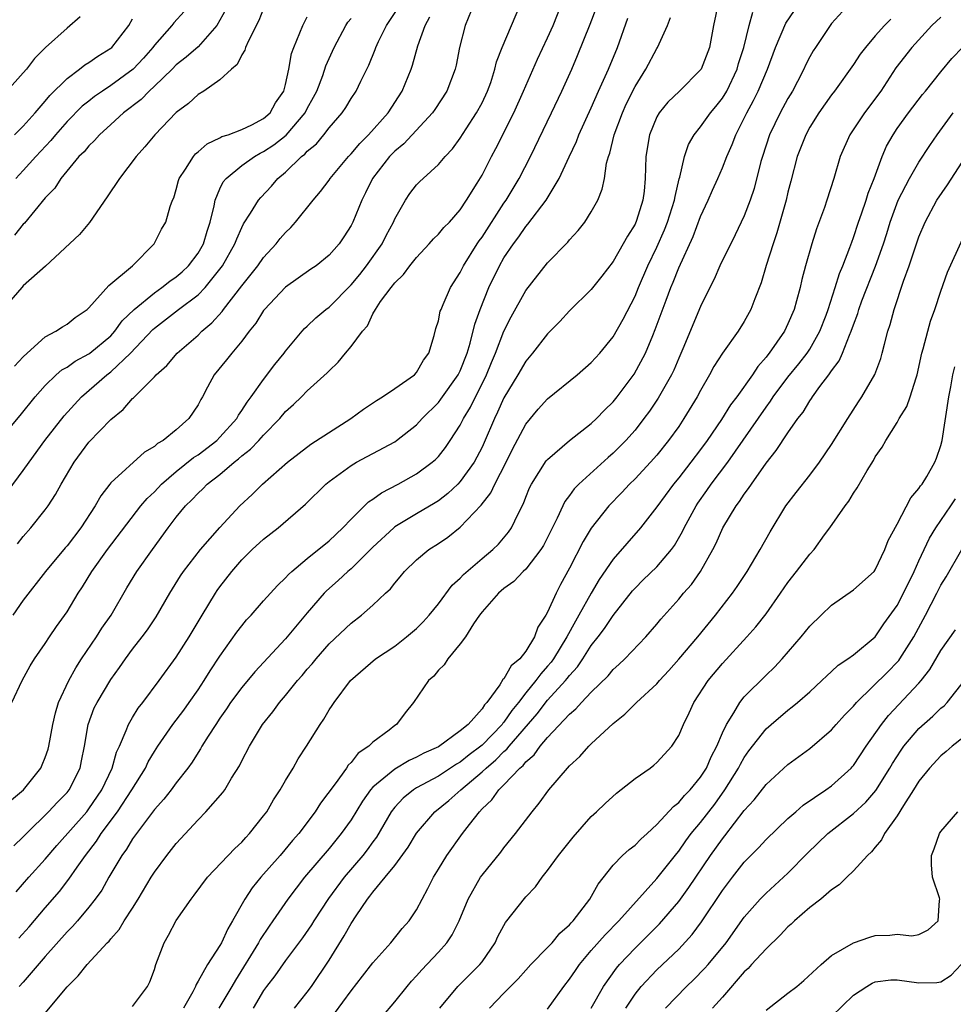
# Model space of a CAD drawing. Units: inches. Extents: x 2580000 to 2583000, y 1506000 to 1509000.
# Drawn here: x 2580397 to 2580482, y 1506667 to 1506758 of the extents above; entities that cross this region are included whole.
import ezdxf

# ---------------------------------------------------------------- set-up
doc = ezdxf.new("R2010")
doc.units = ezdxf.units.IN
doc.header["$MEASUREMENT"] = 0
doc.layers.add('LD25801506_2ft', color=93, linetype='Continuous')

msp = doc.modelspace()

# ---------------------------------------------------------------- linework, layer by layer
at = {"layer": 'LD25801506_2ft'}
for points, elevation in [([(2580419, 1506758.556), (2580418.556, 1506757.444), (2580417.6, 1506755.6), (2580417.339, 1506755), (2580417.273, 1506754.727), (2580417, 1506754.319), (2580416.581, 1506753.419), (2580416.054, 1506753), (2580415, 1506752.02), (2580413.512, 1506751), (2580413, 1506750.689), (2580412.135, 1506749.865), (2580411, 1506749.023), (2580409.049, 1506747), (2580408.123, 1506745.877), (2580407.33, 1506745), (2580405.797, 1506743), (2580404.679, 1506741.321), (2580403.049, 1506738.951), (2580402.135, 1506737.866), (2580399.039, 1506734.96), (2580397, 1506733.149), (2580396.854, 1506733), (2580395.074, 1506730.926)], 8774), ([(2580395.615, 1506714.385), (2580397, 1506716.234), (2580397.525, 1506717), (2580398.971, 1506719), (2580400.732, 1506721.268), (2580402.335, 1506723), (2580404.644, 1506725), (2580405, 1506725.268), (2580406.817, 1506727), (2580408.846, 1506729.154), (2580409, 1506729.293), (2580411.202, 1506731), (2580413, 1506732.348), (2580413.636, 1506733), (2580415, 1506734.68), (2580415.237, 1506735), (2580416.372, 1506737), (2580416.535, 1506737.464), (2580417, 1506738.515), (2580417.166, 1506738.834), (2580417.802, 1506739.802), (2580418.526, 1506741), (2580418.741, 1506741.26), (2580419.71, 1506742.29), (2580420.31, 1506743), (2580421, 1506743.567), (2580422.467, 1506745), (2580422.774, 1506745.226), (2580423, 1506745.485), (2580423.826, 1506746.174), (2580424.502, 1506747), (2580425, 1506747.643), (2580426.183, 1506749), (2580426.515, 1506749.484), (2580427, 1506750.304), (2580427.477, 1506751), (2580427.909, 1506751.91), (2580428.644, 1506753.356), (2580429.21, 1506754.79), (2580429.28, 1506755), (2580429.521, 1506755.521), (2580430.257, 1506757), (2580431.351, 1506758.649)], 8768), ([(2580395.921, 1506686.079), (2580397.008, 1506687), (2580398.592, 1506689), (2580398.723, 1506689.277), (2580399, 1506689.952), (2580399.273, 1506690.727), (2580399.337, 1506691), (2580399.687, 1506693), (2580399.932, 1506694.068), (2580400.212, 1506695), (2580401.154, 1506697), (2580401.814, 1506698.186), (2580402.339, 1506699), (2580403.689, 1506701), (2580404.201, 1506701.799), (2580405.032, 1506703), (2580406.49, 1506705.51), (2580407.402, 1506707), (2580408.811, 1506709), (2580410.27, 1506711), (2580411, 1506711.968), (2580411.844, 1506713), (2580412.439, 1506713.561), (2580413, 1506714.184), (2580413.428, 1506714.572), (2580413.832, 1506715), (2580415, 1506715.894), (2580416.299, 1506717), (2580416.697, 1506717.303), (2580417, 1506717.591), (2580417.799, 1506718.201), (2580418.556, 1506719), (2580419, 1506719.495), (2580420.47, 1506721), (2580421, 1506721.65), (2580421.724, 1506722.276), (2580422.476, 1506723), (2580423, 1506723.544), (2580424.821, 1506725.179), (2580425, 1506725.389), (2580425.836, 1506726.164), (2580426.503, 1506727), (2580427, 1506727.588), (2580428.051, 1506729), (2580428.505, 1506729.495), (2580429, 1506730.585), (2580429.233, 1506731), (2580429.714, 1506731.713), (2580430.663, 1506733), (2580431, 1506733.424), (2580431.809, 1506734.191), (2580432.388, 1506735), (2580433, 1506735.757), (2580434.165, 1506737), (2580434.551, 1506737.449), (2580435, 1506737.888), (2580435.508, 1506738.492), (2580436.005, 1506739), (2580437, 1506740.13), (2580437.588, 1506741), (2580438.549, 1506742.549), (2580439, 1506743.305), (2580439.867, 1506745), (2580440.266, 1506745.734), (2580441.907, 1506749), (2580442.805, 1506751), (2580443, 1506751.478), (2580444.073, 1506753.926), (2580445, 1506755.88), (2580445.509, 1506757), (2580446.301, 1506759)], 8760), ([(2580395.937, 1506695), (2580396.89, 1506697), (2580397.628, 1506698.372), (2580398.033, 1506699), (2580399, 1506700.397), (2580399.389, 1506701), (2580400.041, 1506701.959), (2580401, 1506703.318), (2580402.028, 1506705), (2580402.419, 1506705.581), (2580403.259, 1506707), (2580404.701, 1506709), (2580407.769, 1506713), (2580408.324, 1506713.676), (2580409, 1506714.3), (2580409.653, 1506715), (2580411, 1506716.153), (2580412.576, 1506717.424), (2580413, 1506717.688), (2580414.717, 1506719), (2580415, 1506719.294), (2580416.533, 1506721), (2580416.69, 1506721.31), (2580417, 1506721.728), (2580417.488, 1506722.512), (2580417.871, 1506723), (2580419, 1506724.585), (2580420.035, 1506725.964), (2580420.868, 1506727), (2580421, 1506727.185), (2580422.525, 1506729), (2580422.747, 1506729.253), (2580423, 1506729.47), (2580423.785, 1506730.214), (2580424.705, 1506731), (2580425, 1506731.219), (2580427, 1506733.261), (2580427.801, 1506734.199), (2580428.429, 1506735), (2580429.848, 1506737), (2580430.228, 1506737.772), (2580430.876, 1506739), (2580431, 1506739.303), (2580431.981, 1506741), (2580432.399, 1506741.601), (2580433, 1506742.393), (2580433.298, 1506742.702), (2580433.597, 1506743), (2580435, 1506744.266), (2580435.607, 1506745), (2580436.287, 1506745.713), (2580437, 1506746.687), (2580437.542, 1506747.542), (2580438.499, 1506749), (2580439, 1506749.93), (2580439.51, 1506751), (2580439.79, 1506751.789), (2580440.174, 1506753), (2580440.32, 1506753.68), (2580440.829, 1506755), (2580441.708, 1506757), (2580442.543, 1506759)], 8762), ([(2580438.267, 1506759), (2580437.465, 1506757), (2580436.93, 1506755), (2580436.62, 1506753.38), (2580436.526, 1506753), (2580435.784, 1506751), (2580434.683, 1506749.317), (2580434.461, 1506749), (2580431.826, 1506746.173), (2580431, 1506745.499), (2580430.521, 1506745), (2580428.971, 1506743), (2580428.336, 1506741.664), (2580427.987, 1506741), (2580427.16, 1506739), (2580427, 1506738.674), (2580426.346, 1506737.654), (2580425.903, 1506737), (2580425, 1506735.962), (2580423.81, 1506735), (2580423.315, 1506734.685), (2580421, 1506733.051), (2580419.066, 1506731), (2580419, 1506730.913), (2580418.276, 1506729.724), (2580417.689, 1506729), (2580417, 1506728.079), (2580416.091, 1506727), (2580415.612, 1506726.388), (2580414.468, 1506725), (2580413.876, 1506723.876), (2580413.395, 1506723), (2580413.243, 1506722.757), (2580413, 1506722.271), (2580412.164, 1506721), (2580411, 1506719.96), (2580409.789, 1506719), (2580409.279, 1506718.721), (2580409, 1506718.452), (2580408.081, 1506717.919), (2580405, 1506715.115), (2580404.909, 1506715), (2580404.082, 1506713.918), (2580403.585, 1506713), (2580402.279, 1506711), (2580401, 1506709.354), (2580400.831, 1506709.169), (2580399.015, 1506707), (2580397, 1506704.376), (2580396.032, 1506703)], 8764), ([(2580396.129, 1506681.871), (2580397, 1506682.697), (2580397.288, 1506683), (2580399.3, 1506685), (2580400.12, 1506685.88), (2580401, 1506686.77), (2580401.185, 1506687), (2580402.189, 1506689), (2580402.333, 1506689.667), (2580402.589, 1506691), (2580402.932, 1506693), (2580403.499, 1506694.501), (2580403.746, 1506695), (2580405, 1506697.11), (2580405.796, 1506698.204), (2580406.349, 1506699), (2580407, 1506699.886), (2580407.871, 1506701), (2580408.354, 1506701.646), (2580409.155, 1506702.845), (2580410.403, 1506705), (2580411.391, 1506706.609), (2580411.656, 1506707), (2580413.206, 1506709), (2580415, 1506711.038), (2580416.831, 1506713), (2580417.944, 1506714.056), (2580418.896, 1506715), (2580421.19, 1506717), (2580423.335, 1506718.665), (2580426.995, 1506721), (2580428.135, 1506721.866), (2580429.332, 1506722.668), (2580429.89, 1506723), (2580431, 1506723.742), (2580432.803, 1506725), (2580433, 1506725.217), (2580433.65, 1506726.35), (2580434.119, 1506727), (2580434.619, 1506728.619), (2580434.762, 1506729.238), (2580435, 1506729.943), (2580435.177, 1506730.824), (2580435.24, 1506731), (2580435.446, 1506731.446), (2580436.106, 1506733), (2580437, 1506734.388), (2580437.294, 1506735), (2580438.551, 1506737), (2580438.731, 1506737.269), (2580439, 1506737.622), (2580441, 1506740.717), (2580441.196, 1506741), (2580442.396, 1506743), (2580443.433, 1506745), (2580445.356, 1506749), (2580446.301, 1506751), (2580447.205, 1506753), (2580447.739, 1506754.261), (2580448.884, 1506757.116), (2580449.436, 1506758.564)], 8758), ([(2580415.534, 1506758.466), (2580415, 1506757.498), (2580414.701, 1506757), (2580413, 1506755.049), (2580411.906, 1506754.094), (2580411, 1506753.385), (2580410.626, 1506753), (2580409, 1506751.431), (2580408.525, 1506751), (2580407.776, 1506750.224), (2580406.169, 1506749), (2580405, 1506747.918), (2580403.979, 1506747), (2580403.525, 1506746.475), (2580403, 1506745.986), (2580402.557, 1506745.443), (2580402.086, 1506745), (2580400.442, 1506743), (2580399.884, 1506742.116), (2580399, 1506741.214), (2580397.104, 1506738.896), (2580397, 1506738.8), (2580396.189, 1506737.81)], 8776), ([(2580460.613, 1506759), (2580460.184, 1506757), (2580459.807, 1506755), (2580459.05, 1506753), (2580459, 1506752.925), (2580457.061, 1506751), (2580456.012, 1506749.988), (2580455.207, 1506749), (2580455, 1506748.641), (2580454.315, 1506747), (2580453.982, 1506745), (2580453.976, 1506743.976), (2580453.941, 1506743), (2580453.831, 1506741.83), (2580453.722, 1506741), (2580453.13, 1506739.13), (2580453, 1506738.814), (2580452.305, 1506737.695), (2580451.931, 1506737), (2580451, 1506735.392), (2580449.966, 1506734.035), (2580449, 1506732.834), (2580447, 1506730.862), (2580446.108, 1506729.892), (2580445, 1506728.755), (2580443.621, 1506727), (2580443, 1506726.268), (2580442.267, 1506725), (2580441, 1506722.892), (2580440.417, 1506721.582), (2580440.131, 1506721), (2580439.197, 1506718.804), (2580439, 1506718.386), (2580438.265, 1506717), (2580437, 1506715.229), (2580436.776, 1506715), (2580435.858, 1506714.142), (2580435, 1506713.469), (2580434.716, 1506713.284), (2580433, 1506712.278), (2580431, 1506711.074), (2580430.907, 1506711), (2580429, 1506709.225), (2580427, 1506707.253), (2580426.709, 1506707), (2580425.833, 1506706.167), (2580424.765, 1506705.235), (2580424.545, 1506705), (2580423, 1506703.209), (2580421, 1506700.816), (2580418.188, 1506697.812), (2580417, 1506696.388), (2580415.975, 1506695), (2580415.592, 1506694.408), (2580415, 1506693.572), (2580414.617, 1506693), (2580413.922, 1506691.922), (2580413.356, 1506691), (2580413.233, 1506690.767), (2580413, 1506690.423), (2580412.458, 1506689.543), (2580412.061, 1506689), (2580411, 1506687.646), (2580410.53, 1506687), (2580409.862, 1506686.138), (2580409, 1506685.194), (2580407.347, 1506683), (2580407, 1506682.517), (2580406.437, 1506681.563), (2580406.012, 1506681), (2580404.825, 1506679), (2580404.174, 1506677.826), (2580403.58, 1506677), (2580403, 1506676.257), (2580401.944, 1506675), (2580401.507, 1506674.493), (2580401, 1506673.989), (2580399, 1506671.73), (2580397, 1506669.403), (2580396.626, 1506669)], 8752), ([(2580472.668, 1506759), (2580471, 1506757.177), (2580470.854, 1506757), (2580469.521, 1506755), (2580469.317, 1506754.683), (2580469, 1506754.122), (2580468.619, 1506753.381), (2580468.453, 1506753), (2580467.875, 1506751.875), (2580467.411, 1506751), (2580467, 1506750.308), (2580466.297, 1506749), (2580465.32, 1506747), (2580464.665, 1506745), (2580464.534, 1506744.535), (2580463.923, 1506742.078), (2580463.542, 1506741), (2580463, 1506739.577), (2580462.173, 1506737.827), (2580460.78, 1506735), (2580460.242, 1506733.758), (2580459.846, 1506733), (2580459, 1506731.277), (2580457.381, 1506727.381), (2580457, 1506726.528), (2580456.551, 1506725.449), (2580456.339, 1506725), (2580455.133, 1506722.868), (2580454.321, 1506721.679), (2580453.822, 1506721), (2580453, 1506719.953), (2580452.163, 1506719), (2580451.593, 1506718.407), (2580451, 1506717.829), (2580450.555, 1506717.445), (2580447.872, 1506715), (2580447.443, 1506714.558), (2580447, 1506713.943), (2580446.587, 1506713.414), (2580446.383, 1506713), (2580445.873, 1506711.873), (2580444.618, 1506709.382), (2580444.385, 1506709), (2580443, 1506707.22), (2580442.763, 1506707), (2580441.919, 1506706.081), (2580441, 1506705.433), (2580440.494, 1506705), (2580439, 1506703.301), (2580438.764, 1506703), (2580438.207, 1506702.207), (2580437.469, 1506701), (2580437, 1506700.371), (2580435.877, 1506699), (2580435.536, 1506698.464), (2580435, 1506697.965), (2580434.58, 1506697.42), (2580434.099, 1506697), (2580432.724, 1506695), (2580431.958, 1506694.042), (2580431.16, 1506693), (2580431, 1506692.892), (2580430.478, 1506692.478), (2580429, 1506691.367), (2580428.64, 1506691), (2580427.649, 1506690.351), (2580427, 1506689.499), (2580426.751, 1506689.249), (2580426.595, 1506689), (2580425.536, 1506687.536), (2580424.21, 1506685.79), (2580423.711, 1506685), (2580422.215, 1506683), (2580421.644, 1506682.356), (2580420.504, 1506681), (2580418.743, 1506679), (2580417.963, 1506678.037), (2580417.273, 1506677), (2580416.164, 1506675), (2580415.725, 1506674.275), (2580415.15, 1506673), (2580415, 1506672.738), (2580413.871, 1506671), (2580413, 1506669.465), (2580412.814, 1506669.186), (2580412.753, 1506669), (2580412.508, 1506668.508), (2580411.661, 1506667)], 8746), ([(2580395, 1506719.252), (2580396.72, 1506721.28), (2580398.095, 1506723), (2580399, 1506724.04), (2580400.007, 1506725), (2580400.539, 1506725.461), (2580401, 1506725.713), (2580401.744, 1506726.256), (2580403, 1506726.923), (2580403.101, 1506727), (2580405, 1506728.592), (2580405.38, 1506729), (2580406.061, 1506729.939), (2580407.154, 1506731), (2580409, 1506732.522), (2580409.692, 1506733), (2580410.406, 1506733.595), (2580411, 1506733.974), (2580411.553, 1506734.447), (2580412.131, 1506735), (2580413, 1506736.146), (2580413.495, 1506737), (2580413.83, 1506738.17), (2580414.119, 1506739), (2580414.483, 1506740.483), (2580414.555, 1506741), (2580415, 1506742.035), (2580415.31, 1506742.69), (2580415.557, 1506743), (2580417, 1506744.178), (2580418.152, 1506745), (2580418.683, 1506745.317), (2580419, 1506745.458), (2580419.93, 1506746.07), (2580421.055, 1506746.945), (2580422.799, 1506749), (2580423, 1506749.398), (2580423.571, 1506750.429), (2580423.857, 1506751), (2580424.415, 1506752.415), (2580424.707, 1506753.293), (2580425.465, 1506755), (2580426.527, 1506757), (2580426.708, 1506757.292), (2580427, 1506757.639)], 8770), ([(2580402.196, 1506757.805), (2580401, 1506756.764), (2580399.017, 1506754.983), (2580398.029, 1506753.971), (2580397.285, 1506753), (2580397, 1506752.659), (2580395.491, 1506751)], 8782), ([(2580396.183, 1506747), (2580397, 1506747.79), (2580398.085, 1506749), (2580399, 1506750.059), (2580399.42, 1506750.58), (2580401, 1506752.159), (2580402.145, 1506753), (2580402.616, 1506753.384), (2580403, 1506753.618), (2580403.806, 1506754.194), (2580405, 1506754.911), (2580405.101, 1506755), (2580406.647, 1506757), (2580407, 1506757.614)], 8780), ([(2580396.206, 1506725.794), (2580397, 1506726.665), (2580397.34, 1506727), (2580399, 1506728.489), (2580399.984, 1506729), (2580400.588, 1506729.412), (2580401, 1506729.649), (2580401.749, 1506730.251), (2580402.854, 1506731), (2580403, 1506731.141), (2580404.816, 1506733.184), (2580407.001, 1506735), (2580408.99, 1506737), (2580409.649, 1506738.351), (2580410.06, 1506739), (2580410.436, 1506740.436), (2580410.644, 1506741), (2580410.768, 1506741.232), (2580411, 1506741.971), (2580411.204, 1506742.796), (2580411.268, 1506743), (2580411.844, 1506743.844), (2580412.572, 1506745), (2580412.768, 1506745.232), (2580413, 1506745.423), (2580413.828, 1506746.172), (2580415, 1506746.704), (2580415.179, 1506746.821), (2580415.755, 1506747), (2580417, 1506747.486), (2580417.907, 1506747.906), (2580419, 1506748.492), (2580419.586, 1506749), (2580420.09, 1506749.911), (2580420.847, 1506751), (2580421, 1506751.595), (2580421.293, 1506753), (2580421.56, 1506754.44), (2580421.764, 1506755), (2580422.326, 1506756.326), (2580422.579, 1506757), (2580423, 1506757.808)], 8772), ([(2580411.72, 1506758.281), (2580410.768, 1506757.232), (2580410.602, 1506757), (2580409, 1506755.205), (2580408.852, 1506755), (2580407.99, 1506754.01), (2580407.057, 1506753), (2580405, 1506751.496), (2580404.236, 1506751), (2580403.515, 1506750.485), (2580403, 1506750.079), (2580402.401, 1506749.599), (2580401, 1506748.197), (2580399.937, 1506747), (2580399.519, 1506746.481), (2580398.135, 1506745), (2580397, 1506743.718), (2580396.304, 1506743)], 8778), ([(2580396.34, 1506677.66), (2580397.516, 1506679), (2580399, 1506680.644), (2580400.082, 1506681.918), (2580402.801, 1506685), (2580403, 1506685.247), (2580404.194, 1506687), (2580405.135, 1506689), (2580405.542, 1506690.458), (2580405.797, 1506691), (2580406.422, 1506692.422), (2580406.625, 1506693), (2580407, 1506693.633), (2580407.522, 1506694.479), (2580407.936, 1506695), (2580409.446, 1506697), (2580411, 1506699.16), (2580412.194, 1506701), (2580413.38, 1506703), (2580414.582, 1506705), (2580414.748, 1506705.252), (2580415, 1506705.604), (2580416.08, 1506707), (2580417, 1506708.051), (2580417.952, 1506709), (2580419, 1506709.955), (2580420.339, 1506711), (2580422.841, 1506713.159), (2580424.698, 1506715), (2580425, 1506715.249), (2580427, 1506716.707), (2580427.506, 1506717), (2580428.482, 1506717.518), (2580429, 1506717.818), (2580431, 1506718.879), (2580431.178, 1506719), (2580433, 1506720.436), (2580433.501, 1506721), (2580435, 1506722.484), (2580435.229, 1506722.77), (2580436.812, 1506725), (2580437, 1506725.388), (2580437.623, 1506727), (2580437.916, 1506727.916), (2580438.347, 1506729.653), (2580438.83, 1506731), (2580439.62, 1506733), (2580440.584, 1506735), (2580441, 1506735.708), (2580441.874, 1506737), (2580442.359, 1506737.641), (2580443, 1506738.584), (2580443.202, 1506738.798), (2580444.863, 1506741), (2580446.055, 1506743), (2580446.959, 1506744.959), (2580447.634, 1506746.366), (2580447.872, 1506747), (2580449, 1506749.466), (2580449.671, 1506751), (2580450.574, 1506753), (2580451.403, 1506755), (2580452.335, 1506757.665)], 8756), ([(2580396.462, 1506709.538), (2580397, 1506710.216), (2580397.687, 1506711), (2580399, 1506712.649), (2580399.261, 1506713), (2580399.957, 1506714.043), (2580400.471, 1506715), (2580401.648, 1506717), (2580403, 1506718.829), (2580405, 1506720.908), (2580406.154, 1506721.847), (2580407, 1506722.829), (2580407.098, 1506722.902), (2580409, 1506724.827), (2580409.148, 1506725), (2580410.124, 1506725.876), (2580411.074, 1506727), (2580413, 1506728.65), (2580413.352, 1506729), (2580414.243, 1506729.757), (2580415.191, 1506730.809), (2580415.318, 1506731), (2580417, 1506733.157), (2580418.477, 1506735), (2580419, 1506735.738), (2580420.144, 1506737), (2580420.515, 1506737.485), (2580421, 1506738.04), (2580421.494, 1506738.506), (2580421.913, 1506739), (2580423.533, 1506741), (2580424.205, 1506741.795), (2580425, 1506742.842), (2580425.105, 1506743), (2580426.767, 1506745), (2580427, 1506745.243), (2580427.797, 1506746.203), (2580428.611, 1506747), (2580430.399, 1506749), (2580431.69, 1506751), (2580432.494, 1506753), (2580432.623, 1506753.377), (2580433.132, 1506755.132), (2580433.786, 1506757), (2580434.217, 1506757.784)], 8766), ([(2580396.595, 1506673.405), (2580397.53, 1506674.47), (2580399, 1506676.203), (2580400.297, 1506677.703), (2580401.178, 1506678.822), (2580401.92, 1506679.92), (2580402.683, 1506681), (2580403.695, 1506682.305), (2580404.128, 1506683), (2580405.615, 1506685), (2580406.94, 1506687), (2580408.188, 1506689), (2580408.444, 1506689.556), (2580409, 1506690.504), (2580409.318, 1506691), (2580410.698, 1506693), (2580411.692, 1506694.308), (2580412.195, 1506695), (2580413, 1506696.173), (2580413.547, 1506697), (2580414.102, 1506697.898), (2580415, 1506699.244), (2580416.556, 1506701.444), (2580417, 1506702.035), (2580417.438, 1506702.562), (2580417.845, 1506703), (2580419, 1506704.306), (2580420.28, 1506705.72), (2580421, 1506706.407), (2580421.272, 1506706.728), (2580421.576, 1506707), (2580423, 1506708.178), (2580425, 1506709.799), (2580426.255, 1506711), (2580427, 1506711.789), (2580428.61, 1506713.391), (2580429, 1506713.635), (2580429.791, 1506714.209), (2580431.308, 1506715), (2580433, 1506715.939), (2580434.438, 1506717), (2580434.737, 1506717.263), (2580435, 1506717.543), (2580435.649, 1506718.351), (2580436.086, 1506719), (2580437, 1506720.406), (2580437.3, 1506721), (2580437.94, 1506722.06), (2580439.39, 1506725), (2580439.853, 1506726.146), (2580440.224, 1506727), (2580441, 1506728.995), (2580441.668, 1506730.332), (2580443, 1506732.717), (2580445, 1506735.253), (2580446.837, 1506737.163), (2580447, 1506737.369), (2580447.786, 1506738.214), (2580448.405, 1506739), (2580449, 1506739.929), (2580449.596, 1506741), (2580450.001, 1506741.999), (2580450.203, 1506743), (2580450.405, 1506744.405), (2580450.577, 1506745), (2580450.696, 1506745.304), (2580451.098, 1506747), (2580451.845, 1506749), (2580452.2, 1506749.8), (2580453, 1506751.427), (2580453.987, 1506753), (2580455, 1506754.9), (2580455.069, 1506755), (2580455.96, 1506757), (2580456.26, 1506757.74)], 8754), ([(2580399, 1506666.55), (2580401, 1506668.955), (2580402.026, 1506669.974), (2580402.859, 1506671), (2580404.687, 1506673), (2580404.844, 1506673.156), (2580405, 1506673.358), (2580405.775, 1506674.225), (2580406.236, 1506675), (2580407, 1506676.164), (2580407.527, 1506677), (2580408.713, 1506679), (2580409, 1506679.451), (2580410.137, 1506681), (2580411, 1506682.089), (2580413, 1506684.268), (2580413.72, 1506685), (2580415.257, 1506686.743), (2580415.434, 1506687), (2580416.071, 1506688.071), (2580416.788, 1506689.212), (2580417, 1506689.661), (2580417.712, 1506691), (2580418.905, 1506693), (2580419.848, 1506694.152), (2580420.452, 1506695), (2580421, 1506695.626), (2580422.101, 1506697), (2580422.529, 1506697.471), (2580423, 1506698.046), (2580423.444, 1506698.556), (2580423.795, 1506699), (2580425, 1506700.378), (2580427, 1506702.276), (2580427.959, 1506703), (2580429, 1506703.918), (2580430.146, 1506705), (2580430.602, 1506705.398), (2580431, 1506705.935), (2580431.494, 1506706.506), (2580431.883, 1506707), (2580433, 1506708.062), (2580434.125, 1506709), (2580435, 1506709.55), (2580435.869, 1506710.131), (2580437, 1506711.048), (2580438.914, 1506713.086), (2580439.797, 1506714.204), (2580440.17, 1506715), (2580441.206, 1506717), (2580441.797, 1506718.203), (2580443, 1506720.496), (2580444.143, 1506721.857), (2580445, 1506722.799), (2580447.711, 1506725), (2580449, 1506726.123), (2580449.793, 1506727), (2580451, 1506728.478), (2580451.907, 1506730.093), (2580453, 1506732.199), (2580453.326, 1506733), (2580454.187, 1506735), (2580455, 1506736.689), (2580455.706, 1506738.294), (2580455.985, 1506739), (2580456.625, 1506741), (2580456.663, 1506741.337), (2580457.052, 1506742.948), (2580457.11, 1506743.11), (2580457.535, 1506745), (2580457.911, 1506746.089), (2580458.421, 1506747), (2580459, 1506747.71), (2580459.908, 1506749), (2580460.405, 1506749.595), (2580461, 1506750.343), (2580461.395, 1506751), (2580462.348, 1506753), (2580462.488, 1506753.512), (2580462.965, 1506755), (2580463.44, 1506757), (2580463.788, 1506758.212)], 8750), ([(2580407, 1506667.151), (2580408.373, 1506669), (2580408.595, 1506669.405), (2580409, 1506670.533), (2580409.14, 1506671), (2580409.885, 1506673), (2580410.305, 1506673.695), (2580411, 1506675.045), (2580412.364, 1506677), (2580412.648, 1506677.352), (2580413.858, 1506679), (2580416.371, 1506681.629), (2580417, 1506682.208), (2580417.357, 1506682.643), (2580417.714, 1506683), (2580419, 1506684.606), (2580419.282, 1506685), (2580419.913, 1506686.087), (2580420.51, 1506687), (2580421, 1506687.852), (2580421.696, 1506689), (2580422.169, 1506689.831), (2580422.932, 1506691), (2580424.181, 1506693), (2580424.514, 1506693.486), (2580425, 1506694.314), (2580425.287, 1506694.713), (2580425.458, 1506695), (2580426.938, 1506697), (2580429.249, 1506699), (2580431, 1506700.174), (2580432.073, 1506701), (2580433, 1506701.782), (2580433.616, 1506702.385), (2580434.156, 1506703), (2580435, 1506704.048), (2580436.262, 1506705.738), (2580437, 1506706.389), (2580437.292, 1506706.708), (2580439, 1506708.176), (2580439.983, 1506709), (2580440.496, 1506709.504), (2580441.407, 1506710.593), (2580441.685, 1506711), (2580442.289, 1506712.289), (2580442.784, 1506713.216), (2580443, 1506713.79), (2580443.353, 1506714.647), (2580443.53, 1506715), (2580444.88, 1506717.121), (2580445, 1506717.264), (2580447.007, 1506718.993), (2580449, 1506720.554), (2580449.469, 1506721), (2580450.217, 1506721.784), (2580451, 1506722.549), (2580451.363, 1506723), (2580452.934, 1506725.066), (2580453.969, 1506727), (2580454.619, 1506728.619), (2580454.848, 1506729.152), (2580455.844, 1506731.845), (2580456.29, 1506733), (2580456.503, 1506733.497), (2580457, 1506734.803), (2580458.319, 1506737.681), (2580459, 1506739.504), (2580459.692, 1506741), (2580460.084, 1506741.916), (2580460.588, 1506743), (2580461, 1506743.956), (2580461.411, 1506745), (2580461.894, 1506746.106), (2580462.217, 1506747), (2580463, 1506748.509), (2580463.232, 1506749), (2580463.86, 1506750.14), (2580464.277, 1506751), (2580465.116, 1506753), (2580465.861, 1506755), (2580466.799, 1506757.201), (2580467.617, 1506758.382)], 8748), ([(2580476.419, 1506757.581), (2580475.857, 1506757), (2580475, 1506756.043), (2580474.099, 1506755), (2580473.621, 1506754.379), (2580473, 1506753.418), (2580471.273, 1506751), (2580471, 1506750.649), (2580469.839, 1506749), (2580469, 1506747.675), (2580468.631, 1506747), (2580467.852, 1506745), (2580467.255, 1506742.745), (2580467, 1506741.74), (2580466.832, 1506741), (2580465.994, 1506738.006), (2580465.642, 1506737), (2580465.021, 1506735.021), (2580464.552, 1506733.448), (2580463.977, 1506731.977), (2580463.619, 1506731), (2580463, 1506729.89), (2580462.446, 1506729), (2580461, 1506726.992), (2580460.229, 1506725.771), (2580459.825, 1506725), (2580459, 1506723.576), (2580458.699, 1506723), (2580457.483, 1506721), (2580457, 1506720.288), (2580456.082, 1506719), (2580455, 1506717.656), (2580454.42, 1506717), (2580453, 1506715.48), (2580452.505, 1506715), (2580451.78, 1506714.22), (2580450.608, 1506713), (2580449, 1506710.953), (2580448.252, 1506709.748), (2580447, 1506707.289), (2580446.189, 1506705.811), (2580445.768, 1506705), (2580445, 1506703.258), (2580444.851, 1506703), (2580444.094, 1506701.907), (2580443.805, 1506701), (2580443, 1506699.703), (2580442.448, 1506699), (2580441.655, 1506698.345), (2580441, 1506697.171), (2580440.904, 1506697.096), (2580440.623, 1506696.623), (2580439.427, 1506695), (2580439.216, 1506694.785), (2580439, 1506694.42), (2580437.725, 1506693), (2580437, 1506692.395), (2580435, 1506690.954), (2580433.653, 1506690.347), (2580433, 1506689.985), (2580432.315, 1506689.685), (2580431, 1506688.902), (2580430.342, 1506688.342), (2580429, 1506687.248), (2580428.778, 1506687), (2580428.04, 1506685.96), (2580427, 1506684.255), (2580426.11, 1506683), (2580425, 1506681.637), (2580422.752, 1506679), (2580421.211, 1506677), (2580419.848, 1506675), (2580419.493, 1506674.507), (2580418.694, 1506673.306), (2580418.538, 1506673), (2580416.42, 1506669.58), (2580416.098, 1506669), (2580414.911, 1506667)], 8744), ([(2580481, 1506757.759), (2580480.168, 1506757), (2580478.332, 1506755), (2580476.887, 1506753.113), (2580475.498, 1506751), (2580474.01, 1506749), (2580472.659, 1506747), (2580471.783, 1506745), (2580471.191, 1506743), (2580470.566, 1506741), (2580470.347, 1506740.347), (2580469.622, 1506738.377), (2580469.181, 1506737), (2580468.606, 1506735), (2580468.271, 1506733.729), (2580468.107, 1506733), (2580467.787, 1506731.787), (2580467.561, 1506731), (2580467, 1506729.673), (2580466.677, 1506729), (2580465.991, 1506727.991), (2580465.298, 1506727), (2580465.16, 1506726.84), (2580465, 1506726.614), (2580464.24, 1506725.76), (2580463.748, 1506725), (2580462.33, 1506723), (2580461.755, 1506722.246), (2580460.917, 1506720.917), (2580459.596, 1506719), (2580459, 1506718.179), (2580458.109, 1506717), (2580457, 1506715.575), (2580456.522, 1506715), (2580455, 1506712.931), (2580453.508, 1506711), (2580451, 1506708.133), (2580449.73, 1506706.271), (2580448.988, 1506705.012), (2580447.865, 1506703), (2580447.541, 1506702.459), (2580446.755, 1506701), (2580445.54, 1506699), (2580445.314, 1506698.686), (2580445, 1506698.312), (2580444.372, 1506697.627), (2580443.927, 1506697), (2580443, 1506695.876), (2580442.322, 1506695), (2580441.724, 1506694.276), (2580441, 1506693.21), (2580440.896, 1506693.104), (2580440.835, 1506693), (2580439, 1506691.09), (2580438.896, 1506691), (2580437.805, 1506690.195), (2580437, 1506689.535), (2580436.651, 1506689.349), (2580435, 1506688.251), (2580433, 1506687.173), (2580432.719, 1506687), (2580431.764, 1506686.236), (2580431, 1506685.4), (2580430.69, 1506685), (2580429.329, 1506682.67), (2580429, 1506682.241), (2580428.482, 1506681.518), (2580428.071, 1506681), (2580426.382, 1506679), (2580424.945, 1506677.056), (2580423.597, 1506675), (2580423.374, 1506674.626), (2580422.563, 1506673.437), (2580421, 1506671.379), (2580420.017, 1506669.983), (2580419.266, 1506669), (2580419, 1506668.626), (2580418.052, 1506667)], 8742), ([(2580421.821, 1506667), (2580423, 1506668.467), (2580423.394, 1506669), (2580425, 1506671.404), (2580426.381, 1506673.619), (2580427, 1506674.758), (2580427.458, 1506675.458), (2580428.513, 1506677), (2580428.736, 1506677.264), (2580429, 1506677.632), (2580430.142, 1506679), (2580431, 1506680.061), (2580432.239, 1506681.761), (2580433, 1506683.043), (2580434.666, 1506685), (2580435.967, 1506686.033), (2580437.053, 1506687), (2580439, 1506688.637), (2580439.368, 1506689), (2580440.26, 1506689.74), (2580441, 1506690.517), (2580441.269, 1506690.731), (2580441.467, 1506691), (2580444.029, 1506693.971), (2580445, 1506695.209), (2580446.637, 1506697), (2580446.802, 1506697.198), (2580447, 1506697.472), (2580447.731, 1506698.269), (2580448.227, 1506699), (2580449, 1506700.222), (2580449.615, 1506701), (2580450.212, 1506701.788), (2580451, 1506702.976), (2580452.777, 1506705.223), (2580453, 1506705.478), (2580453.762, 1506706.238), (2580455, 1506707.435), (2580456.351, 1506709), (2580456.625, 1506709.375), (2580457.343, 1506710.657), (2580457.499, 1506711), (2580458.586, 1506713), (2580458.754, 1506713.246), (2580459.59, 1506714.41), (2580459.987, 1506715), (2580461.484, 1506717), (2580465, 1506722.052), (2580465.41, 1506722.59), (2580465.662, 1506723), (2580467, 1506724.799), (2580467.994, 1506726.006), (2580468.767, 1506727), (2580469, 1506727.361), (2580469.924, 1506729), (2580470.487, 1506730.486), (2580470.68, 1506731), (2580471.34, 1506733), (2580471.727, 1506734.273), (2580472.037, 1506735), (2580472.673, 1506736.673), (2580472.837, 1506737.163), (2580473, 1506737.57), (2580473.471, 1506739), (2580473.74, 1506739.74), (2580474.163, 1506741), (2580474.346, 1506741.654), (2580474.902, 1506743), (2580475.626, 1506745), (2580476.037, 1506745.962), (2580476.623, 1506747), (2580477, 1506747.553), (2580478.052, 1506749), (2580479.331, 1506750.669), (2580479.61, 1506751), (2580481, 1506752.752), (2580482.016, 1506753.984), (2580483, 1506755.023)], 8740), ([(2580425.492, 1506666.508), (2580427, 1506668.603), (2580428.059, 1506669.941), (2580429, 1506671.173), (2580430.637, 1506673), (2580431.689, 1506674.311), (2580432.312, 1506675), (2580433, 1506676.015), (2580433.507, 1506677), (2580434.043, 1506677.957), (2580434.553, 1506679), (2580435, 1506679.732), (2580435.777, 1506681), (2580437.202, 1506683), (2580437.842, 1506683.842), (2580438.753, 1506685), (2580439, 1506685.258), (2580439.901, 1506686.099), (2580440.52, 1506687), (2580441, 1506687.47), (2580442.451, 1506689), (2580442.757, 1506689.243), (2580443, 1506689.574), (2580443.779, 1506690.221), (2580444.317, 1506691), (2580445, 1506691.806), (2580447, 1506693.942), (2580447.588, 1506694.412), (2580448.093, 1506695), (2580449, 1506695.949), (2580450.543, 1506697.457), (2580451, 1506698.018), (2580451.526, 1506698.475), (2580452.068, 1506699), (2580453.993, 1506701), (2580455, 1506702.178), (2580455.364, 1506702.636), (2580457, 1506704.471), (2580457.434, 1506705), (2580458.18, 1506705.82), (2580459.006, 1506706.994), (2580460.128, 1506709), (2580460.42, 1506709.58), (2580461.046, 1506711), (2580462.253, 1506713), (2580462.581, 1506713.419), (2580463, 1506714.081), (2580463.403, 1506714.597), (2580463.651, 1506715), (2580465, 1506716.928), (2580465.934, 1506718.066), (2580467, 1506719.697), (2580467.913, 1506721), (2580468.398, 1506721.602), (2580469, 1506722.625), (2580469.159, 1506722.841), (2580469.253, 1506723), (2580469.929, 1506723.929), (2580470.748, 1506725), (2580471, 1506725.362), (2580471.702, 1506726.298), (2580472.003, 1506727), (2580472.627, 1506728.627), (2580472.8, 1506729), (2580473, 1506729.593), (2580473.388, 1506730.612), (2580473.495, 1506731), (2580473.781, 1506731.781), (2580475.026, 1506734.974), (2580475.741, 1506737), (2580476.048, 1506737.953), (2580476.357, 1506739), (2580477.08, 1506741), (2580478.138, 1506743), (2580479, 1506744.47), (2580480.002, 1506745.998), (2580480.675, 1506747), (2580482.144, 1506749)], 8738), ([(2580429.81, 1506666.19), (2580431, 1506667.589), (2580432.135, 1506669), (2580432.531, 1506669.47), (2580433, 1506669.965), (2580433.476, 1506670.524), (2580435, 1506672.132), (2580435.783, 1506673), (2580436.272, 1506673.728), (2580436.906, 1506675), (2580437.727, 1506677), (2580438.87, 1506679), (2580439, 1506679.183), (2580440.708, 1506681.292), (2580441, 1506681.691), (2580442.06, 1506683), (2580443.574, 1506685), (2580444.232, 1506685.768), (2580445.117, 1506687), (2580446.823, 1506689), (2580447, 1506689.193), (2580447.939, 1506690.061), (2580448.787, 1506691), (2580449, 1506691.209), (2580451, 1506693.065), (2580452.082, 1506693.918), (2580453.149, 1506695), (2580455, 1506696.699), (2580455.25, 1506697), (2580456.083, 1506697.917), (2580457, 1506698.967), (2580458.738, 1506701), (2580460.385, 1506703), (2580461.931, 1506705), (2580462.366, 1506705.634), (2580463.273, 1506707), (2580464.447, 1506709), (2580465.362, 1506710.638), (2580466.824, 1506713), (2580467.755, 1506714.245), (2580469, 1506715.819), (2580469.876, 1506717), (2580471, 1506718.63), (2580472.475, 1506721), (2580473.457, 1506722.542), (2580473.774, 1506723), (2580474.96, 1506725.04), (2580475.499, 1506726.501), (2580475.634, 1506727), (2580475.829, 1506727.829), (2580476.152, 1506729), (2580476.371, 1506729.629), (2580476.732, 1506731), (2580477.578, 1506733.578), (2580478.105, 1506735), (2580479, 1506737.631), (2580479.563, 1506739), (2580480.629, 1506741), (2580481.596, 1506742.404), (2580483.953, 1506746.047)], 8736), ([(2580435.143, 1506667), (2580436.78, 1506669), (2580438.802, 1506671), (2580439, 1506671.259), (2580440.188, 1506673), (2580440.442, 1506673.558), (2580441, 1506674.588), (2580441.156, 1506674.844), (2580443, 1506677.192), (2580443.886, 1506678.114), (2580444.509, 1506679), (2580445, 1506679.604), (2580446.01, 1506681), (2580447.326, 1506682.674), (2580449, 1506684.569), (2580449.487, 1506685), (2580450.255, 1506685.745), (2580451.305, 1506686.694), (2580453, 1506688.026), (2580454.389, 1506689), (2580454.736, 1506689.264), (2580455, 1506689.494), (2580456.363, 1506691), (2580457, 1506691.968), (2580457.432, 1506693), (2580457.96, 1506694.04), (2580458.4, 1506695), (2580459.685, 1506697), (2580461, 1506698.568), (2580463.232, 1506701), (2580464.066, 1506701.934), (2580465, 1506703.134), (2580466.331, 1506705), (2580467, 1506705.992), (2580467.796, 1506707), (2580469, 1506708.586), (2580469.393, 1506709), (2580470.353, 1506710.353), (2580470.832, 1506711), (2580472.237, 1506713), (2580472.572, 1506713.428), (2580473, 1506714.163), (2580473.346, 1506714.654), (2580474.256, 1506716.256), (2580474.827, 1506717.173), (2580475, 1506717.488), (2580475.629, 1506718.372), (2580475.963, 1506719), (2580477, 1506720.641), (2580477.198, 1506721), (2580477.888, 1506722.112), (2580478.195, 1506723), (2580478.735, 1506724.735), (2580478.836, 1506725), (2580479.274, 1506727), (2580479.387, 1506727.387), (2580479.798, 1506729), (2580480.064, 1506729.936), (2580480.448, 1506731), (2580481, 1506732.669), (2580481.597, 1506734.403), (2580483, 1506737.505)], 8734), ([(2580439.678, 1506667), (2580441, 1506668.372), (2580442.308, 1506669.692), (2580443, 1506670.497), (2580443.466, 1506671), (2580445, 1506672.562), (2580445.401, 1506673), (2580446.128, 1506673.872), (2580447, 1506674.63), (2580447.165, 1506674.835), (2580447.331, 1506675), (2580448.878, 1506677), (2580449.637, 1506678.363), (2580451, 1506680.097), (2580451.869, 1506681), (2580452.462, 1506681.538), (2580453, 1506681.935), (2580453.527, 1506682.473), (2580454.12, 1506683), (2580455, 1506683.816), (2580456.513, 1506685.486), (2580457, 1506685.832), (2580457.53, 1506686.47), (2580458.054, 1506687), (2580459, 1506688.151), (2580459.534, 1506689), (2580459.966, 1506690.035), (2580460.484, 1506691), (2580461, 1506692.211), (2580461.373, 1506693), (2580462.04, 1506694.04), (2580462.588, 1506695), (2580463, 1506695.512), (2580465, 1506697.518), (2580465.76, 1506698.24), (2580466.47, 1506699), (2580468.206, 1506701), (2580469, 1506701.989), (2580470.04, 1506703), (2580471, 1506703.905), (2580473, 1506705.321), (2580474.882, 1506707), (2580475, 1506707.157), (2580475.881, 1506709), (2580476.177, 1506709.823), (2580477, 1506711.331), (2580478.258, 1506713.741), (2580479, 1506714.594), (2580479.153, 1506714.847), (2580479.281, 1506715), (2580479.708, 1506715.707), (2580480.451, 1506717), (2580480.609, 1506717.391), (2580481, 1506718.55), (2580481.11, 1506719), (2580481.723, 1506723), (2580481.906, 1506723.907), (2580482.103, 1506725), (2580482.268, 1506725.732)], 8732), ([(2580445, 1506666.928), (2580446.485, 1506669), (2580447, 1506669.649), (2580447.539, 1506670.461), (2580447.925, 1506671), (2580449, 1506672.274), (2580450.272, 1506673.728), (2580451.53, 1506675), (2580455, 1506678.89), (2580456.824, 1506681.176), (2580457, 1506681.377), (2580457.661, 1506682.339), (2580458.153, 1506683), (2580459, 1506684.025), (2580460.297, 1506685.703), (2580461.234, 1506687), (2580462.482, 1506689), (2580462.653, 1506689.347), (2580463, 1506689.954), (2580463.433, 1506690.567), (2580465, 1506692.585), (2580465.465, 1506693), (2580467, 1506694.299), (2580467.403, 1506694.597), (2580467.883, 1506695), (2580469, 1506695.987), (2580470.113, 1506697), (2580470.556, 1506697.444), (2580471, 1506697.837), (2580471.589, 1506698.411), (2580472.499, 1506699), (2580473, 1506699.374), (2580475, 1506701.02), (2580475.785, 1506702.215), (2580477, 1506703.895), (2580477.585, 1506705), (2580478.565, 1506707), (2580479, 1506707.983), (2580479.957, 1506710.043), (2580480.541, 1506711), (2580481.913, 1506713), (2580482.344, 1506713.656)], 8730), ([(2580449, 1506667.02), (2580450.102, 1506669), (2580451.315, 1506670.685), (2580451.592, 1506671), (2580453, 1506672.489), (2580455.256, 1506674.744), (2580457, 1506676.783), (2580457.936, 1506678.065), (2580459.923, 1506681), (2580461, 1506682.527), (2580461.216, 1506682.785), (2580463, 1506685.102), (2580463.908, 1506686.092), (2580465, 1506687.479), (2580467, 1506689.317), (2580469, 1506690.796), (2580471, 1506692.509), (2580471.422, 1506693), (2580472.174, 1506693.826), (2580473, 1506694.664), (2580473.28, 1506695), (2580476.164, 1506697.835), (2580477, 1506698.682), (2580477.153, 1506698.847), (2580477.257, 1506699), (2580478.527, 1506701), (2580479.602, 1506703), (2580480.638, 1506705), (2580481, 1506705.745), (2580481.492, 1506706.508), (2580482.93, 1506709)], 8728), ([(2580452.164, 1506667), (2580453, 1506668.282), (2580453.565, 1506669), (2580455, 1506670.511), (2580457, 1506672.41), (2580458.247, 1506673.753), (2580459.095, 1506674.904), (2580461, 1506677.797), (2580461.915, 1506679), (2580463, 1506680.379), (2580464.314, 1506681.686), (2580465, 1506682.45), (2580467, 1506684.369), (2580467.713, 1506685), (2580468.403, 1506685.597), (2580470.477, 1506687), (2580471, 1506687.369), (2580472.799, 1506689), (2580472.895, 1506689.105), (2580473, 1506689.228), (2580474.163, 1506691), (2580475.568, 1506693), (2580476.197, 1506693.803), (2580479, 1506696.784), (2580479.19, 1506697), (2580479.991, 1506698.008), (2580481, 1506699.752), (2580482.338, 1506701.662)], 8726), ([(2580455.799, 1506667), (2580457.729, 1506669), (2580458.381, 1506669.619), (2580459.375, 1506670.625), (2580459.7, 1506671), (2580461.332, 1506673), (2580463, 1506675.327), (2580464.462, 1506677), (2580464.722, 1506677.277), (2580465, 1506677.549), (2580467, 1506679.362), (2580468.804, 1506681.196), (2580470.666, 1506683), (2580473, 1506684.826), (2580474.128, 1506685.872), (2580475.046, 1506686.954), (2580476.33, 1506689), (2580476.573, 1506689.427), (2580477.36, 1506690.64), (2580477.619, 1506691), (2580479, 1506692.627), (2580480.258, 1506693.742), (2580481, 1506694.466), (2580481.295, 1506694.705), (2580481.569, 1506695), (2580483.164, 1506697)], 8724), ([(2580483, 1506691.752), (2580482.049, 1506691), (2580481.5, 1506690.501), (2580481, 1506690.112), (2580479.967, 1506689), (2580479, 1506687.796), (2580478.506, 1506687), (2580477.581, 1506685.581), (2580477, 1506684.635), (2580475.848, 1506683), (2580475.575, 1506682.425), (2580475, 1506681.765), (2580474.665, 1506681.335), (2580474.275, 1506681), (2580473, 1506679.594), (2580472.379, 1506679), (2580471.704, 1506678.296), (2580471, 1506677.857), (2580470.024, 1506677), (2580469, 1506676.221), (2580467.595, 1506675), (2580467.296, 1506674.704), (2580467, 1506674.458), (2580466.296, 1506673.704), (2580465, 1506672.436), (2580463.679, 1506671), (2580463.362, 1506670.637), (2580463, 1506670.319), (2580461, 1506668.029), (2580460.082, 1506667)], 8722), ([(2580465, 1506666.838), (2580467, 1506668.373), (2580467.803, 1506669), (2580468.462, 1506669.538), (2580470.029, 1506671), (2580471, 1506671.818), (2580473, 1506672.992), (2580474.49, 1506673.51), (2580475, 1506673.655), (2580476.316, 1506673.685), (2580477, 1506673.778), (2580478.358, 1506673.642), (2580479, 1506673.739), (2580479.834, 1506674.166), (2580480.746, 1506675), (2580480.874, 1506676.874), (2580480.906, 1506677), (2580480.882, 1506677.118), (2580480.251, 1506679), (2580480.132, 1506680.133), (2580480.148, 1506681), (2580480.401, 1506681.599), (2580480.887, 1506683), (2580481, 1506683.178), (2580482.559, 1506685)], 8720), ([(2580471, 1506666.244), (2580473, 1506668.192), (2580474.218, 1506669), (2580474.701, 1506669.299), (2580475, 1506669.415), (2580476.413, 1506669.587), (2580477, 1506669.603), (2580479, 1506669.324), (2580480.64, 1506669.359), (2580481, 1506669.407), (2580481.956, 1506670.044), (2580482.86, 1506671)], 8718)]:
    msp.add_lwpolyline(points, dxfattribs=dict(at, elevation=elevation))

doc.saveas('drawing.dxf')
